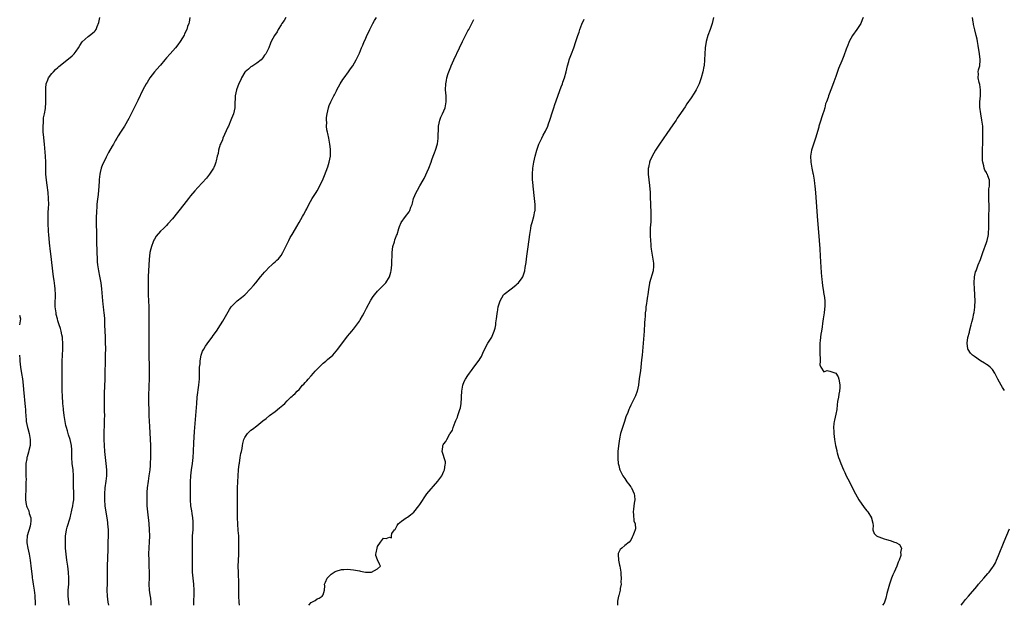
# Model space of a CAD drawing. Units: inches. Extents: x 2577000 to 2580000, y 1497000 to 1500000.
# Drawn here: x 2578502 to 2578829, y 1497000 to 1497194 of the extents above; entities that cross this region are included whole.
import ezdxf

# ---------------------------------------------------------------- set-up
doc = ezdxf.new("R2010")
doc.units = ezdxf.units.IN
doc.header["$MEASUREMENT"] = 0
doc.layers.add('LD25771497_10ft', color=141, linetype='Continuous')

msp = doc.modelspace()

# ---------------------------------------------------------------- linework, layer by layer
at = {"layer": 'LD25771497_10ft'}
for points, elevation in [([(2578518.77, 1497000), (2578518.56, 1497001), (2578518.37, 1497003), (2578518.43, 1497005), (2578518.56, 1497007), (2578518.62, 1497009), (2578518.54, 1497011), (2578518.3, 1497013), (2578517.96, 1497015), (2578517.69, 1497017), (2578517.53, 1497019), (2578517.52, 1497019.52), (2578517.45, 1497021), (2578517.47, 1497021.47), (2578517.51, 1497023), (2578517.62, 1497023.63), (2578517.82, 1497025), (2578518.07, 1497025.93), (2578519, 1497029.02), (2578519.39, 1497030.61), (2578519.45, 1497031), (2578519.57, 1497031.57), (2578519.92, 1497033), (2578520.1, 1497033.9), (2578520.24, 1497035), (2578520.23, 1497036.23), (2578520.28, 1497037), (2578520.26, 1497037.74), (2578520.2, 1497039), (2578520.15, 1497041.85), (2578520.15, 1497043), (2578520.01, 1497045), (2578519.76, 1497047), (2578519.57, 1497049), (2578519.57, 1497051.57), (2578519.5, 1497053), (2578519.06, 1497055.06), (2578518.51, 1497056.51), (2578518.35, 1497057), (2578518.12, 1497057.88), (2578517.8, 1497059), (2578517.66, 1497059.66), (2578517.41, 1497061), (2578517.1, 1497063), (2578516.86, 1497064.86), (2578516.81, 1497065.19), (2578516.63, 1497067), (2578516.47, 1497069.53), (2578516.42, 1497071), (2578516.39, 1497073), (2578516.41, 1497075), (2578516.4, 1497077.6), (2578516.38, 1497079), (2578516.39, 1497081), (2578516.48, 1497083), (2578516.59, 1497085), (2578516.63, 1497087), (2578516.53, 1497088.53), (2578516.47, 1497089), (2578516.28, 1497089.72), (2578516.06, 1497091), (2578515.85, 1497091.85), (2578515.45, 1497093), (2578515, 1497094.36), (2578514.81, 1497095), (2578514.46, 1497096.46), (2578514.36, 1497097), (2578514.12, 1497099), (2578514.12, 1497101), (2578514.14, 1497101.86), (2578514.21, 1497103), (2578514.13, 1497105), (2578514.01, 1497105.99), (2578513.74, 1497107.74), (2578513.57, 1497109), (2578512.65, 1497116.65), (2578512.57, 1497117.43), (2578512.21, 1497120.21), (2578511.97, 1497123), (2578511.91, 1497123.91), (2578511.78, 1497127), (2578511.8, 1497127.8), (2578511.77, 1497129), (2578511.79, 1497130.21), (2578511.9, 1497131.9), (2578511.92, 1497133), (2578511.86, 1497135), (2578511.7, 1497137), (2578511.42, 1497139.42), (2578511.21, 1497141), (2578511.03, 1497143), (2578511, 1497145), (2578510.99, 1497147), (2578510.89, 1497149), (2578510.57, 1497153), (2578510.24, 1497156.24), (2578510.15, 1497157), (2578510.13, 1497158.13), (2578510.07, 1497159), (2578510.22, 1497160.22), (2578510.22, 1497161), (2578510.25, 1497161.75), (2578510.55, 1497163), (2578510.85, 1497164.85), (2578510.97, 1497166.97), (2578510.95, 1497171), (2578511, 1497171.58), (2578511.12, 1497173), (2578511.62, 1497174.38), (2578511.9, 1497175), (2578513, 1497176.42), (2578513.49, 1497177), (2578514.21, 1497177.79), (2578515, 1497178.45), (2578515.27, 1497178.73), (2578519, 1497181.7), (2578519.69, 1497182.31), (2578520.33, 1497183), (2578521, 1497183.86), (2578521.79, 1497185), (2578522.25, 1497185.75), (2578523.07, 1497186.93), (2578525, 1497188.75), (2578525.44, 1497189), (2578527, 1497190.26), (2578527.39, 1497190.61), (2578527.71, 1497191), (2578527.97, 1497191.97), (2578528.6, 1497193.4), (2578528.9, 1497195)], 9230), ([(2578558.77, 1497195), (2578558.5, 1497193.5), (2578558.36, 1497193), (2578558, 1497192), (2578557.72, 1497191), (2578557, 1497189.62), (2578556.82, 1497189.18), (2578556.29, 1497188.29), (2578555.56, 1497187), (2578555.33, 1497186.67), (2578555, 1497186.29), (2578554.47, 1497185.53), (2578554.02, 1497185), (2578552.22, 1497183), (2578551, 1497181.58), (2578550.47, 1497181), (2578549, 1497179.24), (2578548.77, 1497179), (2578547.06, 1497177), (2578545.53, 1497175), (2578545, 1497174.2), (2578544.54, 1497173.46), (2578544.28, 1497173), (2578543.21, 1497171), (2578541.48, 1497167.48), (2578540.53, 1497165.47), (2578540.29, 1497165), (2578539.22, 1497162.78), (2578538.54, 1497161.46), (2578537.06, 1497158.94), (2578535.76, 1497157), (2578535, 1497155.74), (2578534.58, 1497155), (2578533.96, 1497154.04), (2578533.43, 1497153), (2578533, 1497152.31), (2578531.78, 1497150.22), (2578531, 1497148.69), (2578530.19, 1497147), (2578529.78, 1497146.22), (2578529.36, 1497145), (2578529, 1497143.58), (2578528.89, 1497143), (2578528.72, 1497141.28), (2578528.7, 1497140.7), (2578528.6, 1497139), (2578528.34, 1497136.34), (2578528.04, 1497133.96), (2578527.95, 1497133), (2578527.89, 1497131.89), (2578527.8, 1497131), (2578527.75, 1497130.25), (2578527.72, 1497129), (2578527.73, 1497127.73), (2578527.71, 1497127), (2578527.71, 1497126.29), (2578527.77, 1497123.77), (2578527.83, 1497122.17), (2578527.84, 1497119.84), (2578527.89, 1497118.11), (2578527.9, 1497117), (2578527.96, 1497115), (2578528.04, 1497113.96), (2578528.13, 1497113), (2578528.43, 1497111), (2578528.81, 1497109.19), (2578529.24, 1497107), (2578529.5, 1497105), (2578529.75, 1497101), (2578529.89, 1497099.89), (2578529.95, 1497099), (2578530.06, 1497097.94), (2578530.2, 1497097), (2578530.29, 1497096.29), (2578530.39, 1497095), (2578530.49, 1497093), (2578530.65, 1497089), (2578530.71, 1497087), (2578530.73, 1497085.27), (2578530.71, 1497083), (2578530.51, 1497075), (2578530.34, 1497070.34), (2578530.3, 1497069), (2578530.3, 1497067), (2578530.32, 1497065.68), (2578530.38, 1497064.38), (2578530.4, 1497063), (2578530.36, 1497061.64), (2578530.37, 1497061), (2578530.35, 1497060.35), (2578530.19, 1497057), (2578530.19, 1497055), (2578530.3, 1497053), (2578530.49, 1497051), (2578530.93, 1497047), (2578531.1, 1497045), (2578531.08, 1497042.92), (2578530.87, 1497041.13), (2578530.57, 1497039), (2578530.43, 1497037), (2578530.44, 1497035), (2578530.58, 1497033), (2578530.87, 1497030.87), (2578531.21, 1497029), (2578531.43, 1497027.43), (2578531.49, 1497027), (2578531.62, 1497025), (2578531.64, 1497023), (2578531.59, 1497021), (2578531.52, 1497018.48), (2578531.33, 1497013), (2578531.29, 1497010.71), (2578531.31, 1497007.31), (2578531.25, 1497005), (2578531.28, 1497003), (2578531.56, 1497001), (2578531.75, 1497000)], 9220), ([(2578590.55, 1497195), (2578589.99, 1497194.01), (2578589.24, 1497193), (2578589, 1497192.54), (2578588.06, 1497191), (2578587.71, 1497190.29), (2578586.88, 1497189), (2578585.76, 1497187), (2578585.48, 1497186.52), (2578584.91, 1497185), (2578583.93, 1497183), (2578583.53, 1497182.47), (2578583, 1497181.68), (2578582.4, 1497181), (2578581, 1497179.89), (2578579.6, 1497179), (2578579.26, 1497178.74), (2578579, 1497178.6), (2578578.15, 1497177.85), (2578577.06, 1497177), (2578577, 1497176.92), (2578575.88, 1497175), (2578575.62, 1497174.38), (2578575, 1497173.13), (2578574.21, 1497171), (2578573.96, 1497170.04), (2578573.78, 1497169), (2578573.76, 1497167.76), (2578573.69, 1497167), (2578573.69, 1497165.69), (2578573.66, 1497165), (2578573.22, 1497163), (2578572.52, 1497161.48), (2578572.36, 1497161), (2578571.53, 1497159), (2578571.4, 1497158.6), (2578569.73, 1497155), (2578569.56, 1497154.44), (2578569, 1497153.25), (2578568.83, 1497152.83), (2578568.29, 1497151), (2578568.13, 1497149.87), (2578567.85, 1497149), (2578567.45, 1497147.45), (2578567.36, 1497147), (2578567, 1497146.07), (2578566.72, 1497145.28), (2578566.59, 1497145), (2578565.3, 1497143), (2578564.24, 1497141.76), (2578561.38, 1497138.62), (2578560.45, 1497137.55), (2578559, 1497135.81), (2578558.33, 1497135), (2578556.74, 1497133), (2578553, 1497128.23), (2578551.47, 1497126.53), (2578551, 1497126.03), (2578549.96, 1497125), (2578549, 1497124.08), (2578547.59, 1497122.41), (2578547, 1497121.51), (2578546.81, 1497121.19), (2578546.63, 1497120.63), (2578545.99, 1497119), (2578545.78, 1497118.22), (2578545.53, 1497117), (2578545.26, 1497114.74), (2578545.02, 1497110.98), (2578544.96, 1497109.04), (2578544.96, 1497103), (2578545.02, 1497101), (2578545.11, 1497099), (2578545.18, 1497097), (2578545.18, 1497095), (2578545.13, 1497085), (2578545.15, 1497083.15), (2578545.23, 1497079), (2578545.24, 1497075.24), (2578545.21, 1497074.79), (2578545.2, 1497073), (2578545.05, 1497069), (2578545.02, 1497067.02), (2578545.09, 1497065), (2578545.19, 1497062.81), (2578545.33, 1497059.33), (2578545.65, 1497053), (2578545.71, 1497051), (2578545.7, 1497049), (2578545.62, 1497047), (2578545.58, 1497046.42), (2578545.45, 1497045), (2578545.18, 1497043), (2578544.87, 1497041.13), (2578544.58, 1497039), (2578544.46, 1497037.54), (2578544.44, 1497037), (2578544.46, 1497036.46), (2578544.44, 1497035), (2578544.52, 1497033), (2578544.67, 1497031), (2578545.11, 1497027.11), (2578545.28, 1497025), (2578545.36, 1497023), (2578545.29, 1497021), (2578545.16, 1497019.16), (2578545.06, 1497017), (2578545.1, 1497015.1), (2578545.2, 1497013), (2578545.26, 1497011), (2578545.23, 1497009), (2578545.18, 1497007), (2578545.29, 1497005), (2578545.52, 1497003.52), (2578545.65, 1497002.35), (2578545.83, 1497001), (2578545.86, 1497000)], 9210), ([(2578560.04, 1497000), (2578560.05, 1497001), (2578560.12, 1497001.88), (2578560.19, 1497003), (2578560.21, 1497005), (2578560.06, 1497007), (2578559.84, 1497009), (2578559.67, 1497011), (2578559.61, 1497013), (2578559.62, 1497014.38), (2578559.67, 1497015.67), (2578559.68, 1497017), (2578559.6, 1497021), (2578559.67, 1497023), (2578559.83, 1497025), (2578559.89, 1497027), (2578559.81, 1497027.81), (2578559.73, 1497029), (2578559.52, 1497030.48), (2578559.37, 1497031.37), (2578559.13, 1497033), (2578558.96, 1497035), (2578558.96, 1497037), (2578558.99, 1497041), (2578559.09, 1497042.91), (2578559.35, 1497045), (2578559.63, 1497047), (2578559.83, 1497049), (2578559.96, 1497051), (2578560.11, 1497053.89), (2578560.34, 1497057.66), (2578560.76, 1497063), (2578561.02, 1497067), (2578561.17, 1497069), (2578561.37, 1497070.63), (2578561.51, 1497071.51), (2578561.73, 1497073), (2578561.82, 1497074.18), (2578561.94, 1497075), (2578561.97, 1497075.97), (2578561.97, 1497078.03), (2578562, 1497079), (2578562.13, 1497080.13), (2578562.15, 1497081), (2578562.23, 1497081.77), (2578562.55, 1497083), (2578563, 1497084.27), (2578563.37, 1497085), (2578563.98, 1497086.02), (2578565, 1497087.49), (2578566.13, 1497089), (2578566.49, 1497089.51), (2578567.59, 1497091), (2578568.96, 1497093), (2578569.7, 1497094.3), (2578570.17, 1497095), (2578571.85, 1497098.15), (2578572.42, 1497099), (2578573, 1497099.62), (2578574.49, 1497101), (2578575.93, 1497102.07), (2578577, 1497103.03), (2578578.88, 1497105), (2578579.85, 1497106.15), (2578580.61, 1497107), (2578582.23, 1497109), (2578583, 1497109.87), (2578583.49, 1497110.51), (2578583.93, 1497111), (2578585, 1497112.12), (2578585.91, 1497113), (2578586.49, 1497113.51), (2578587, 1497113.91), (2578587.55, 1497114.45), (2578588.11, 1497115), (2578589, 1497116.05), (2578589.57, 1497117), (2578590.1, 1497118.1), (2578590.57, 1497119), (2578591, 1497119.97), (2578591.53, 1497121), (2578592.01, 1497121.99), (2578592.65, 1497123), (2578593, 1497123.62), (2578594.28, 1497125.72), (2578594.98, 1497127), (2578596.14, 1497129), (2578596.44, 1497129.56), (2578597.25, 1497131), (2578597.53, 1497131.53), (2578598.25, 1497133), (2578599.36, 1497135), (2578600.64, 1497137), (2578601, 1497137.5), (2578601.51, 1497138.49), (2578603, 1497141.53), (2578603.43, 1497142.57), (2578604.53, 1497145.47), (2578604.98, 1497147), (2578605.35, 1497149), (2578605.39, 1497151), (2578605.36, 1497151.36), (2578605.17, 1497153), (2578604.8, 1497155), (2578604.54, 1497156.54), (2578604.41, 1497157), (2578604.24, 1497157.76), (2578604.11, 1497159), (2578604.15, 1497160.15), (2578604.07, 1497161), (2578604.12, 1497161.88), (2578604.29, 1497163), (2578604.71, 1497165), (2578605, 1497165.83), (2578605.46, 1497167), (2578605.92, 1497167.92), (2578606.5, 1497169), (2578606.68, 1497169.32), (2578607.37, 1497170.63), (2578607.55, 1497171), (2578608.62, 1497173), (2578609.53, 1497174.47), (2578609.9, 1497175), (2578611.38, 1497177), (2578612.01, 1497177.99), (2578612.8, 1497179), (2578613.96, 1497181), (2578615, 1497183.17), (2578615.74, 1497185), (2578616.14, 1497185.86), (2578616.59, 1497187), (2578617, 1497187.85), (2578617.48, 1497189), (2578617.99, 1497190.01), (2578618.42, 1497191), (2578619, 1497192.12), (2578619.48, 1497193), (2578619.99, 1497194.01), (2578620.64, 1497195)], 9200), ([(2578732.41, 1497195), (2578731.97, 1497193), (2578731.34, 1497191), (2578730.62, 1497189), (2578730.04, 1497187), (2578729.69, 1497185), (2578729.55, 1497183), (2578729.47, 1497181), (2578729.3, 1497179), (2578729.24, 1497178.76), (2578728.93, 1497177), (2578728.37, 1497175), (2578727.99, 1497174.01), (2578727.65, 1497173), (2578727, 1497171.65), (2578726.67, 1497171), (2578726.04, 1497169.96), (2578725, 1497168.38), (2578723.63, 1497166.37), (2578723, 1497165.38), (2578721, 1497162.4), (2578720.41, 1497161.59), (2578720.04, 1497161), (2578719, 1497159.45), (2578717, 1497156.53), (2578714.56, 1497153), (2578713.2, 1497151), (2578712.05, 1497149), (2578711.38, 1497147.38), (2578711.23, 1497147), (2578711.21, 1497146.79), (2578711, 1497145.86), (2578710.86, 1497145.14), (2578710.82, 1497145), (2578710.8, 1497144.8), (2578710.81, 1497143), (2578711.23, 1497139.23), (2578711.4, 1497137), (2578711.48, 1497135.48), (2578711.68, 1497130.32), (2578711.69, 1497129), (2578711.62, 1497127), (2578711.57, 1497126.43), (2578711.49, 1497125), (2578711.48, 1497123.48), (2578711.43, 1497123), (2578711.41, 1497122.59), (2578711.52, 1497121), (2578711.69, 1497119.69), (2578711.71, 1497119), (2578711.8, 1497118.2), (2578712.52, 1497113.48), (2578712.57, 1497113), (2578712.54, 1497112.54), (2578712.45, 1497111), (2578711.24, 1497107), (2578711.21, 1497106.79), (2578710.85, 1497104.85), (2578710.62, 1497103), (2578710.53, 1497102.53), (2578710.32, 1497101), (2578710.18, 1497100.18), (2578710.02, 1497099), (2578709.95, 1497098.05), (2578709.82, 1497097), (2578709.73, 1497095.73), (2578709.71, 1497095), (2578709.61, 1497093.61), (2578709.61, 1497093), (2578709.49, 1497091.49), (2578709.46, 1497091), (2578709.12, 1497087), (2578708.76, 1497083), (2578708.6, 1497081.4), (2578708.19, 1497077.81), (2578707.92, 1497075.92), (2578707.72, 1497074.28), (2578707.52, 1497073), (2578707.09, 1497071), (2578706.55, 1497069.45), (2578706.35, 1497069), (2578705, 1497066.37), (2578704.56, 1497065.44), (2578704.37, 1497065), (2578703.98, 1497063.98), (2578703.42, 1497062.58), (2578702.87, 1497061), (2578702.21, 1497059), (2578701.64, 1497057), (2578701.25, 1497055.25), (2578700.88, 1497052.88), (2578700.74, 1497051), (2578700.73, 1497048.73), (2578700.86, 1497047), (2578701, 1497046.37), (2578701.3, 1497045.3), (2578701.36, 1497045), (2578701.88, 1497043.88), (2578702.34, 1497043), (2578703, 1497042.12), (2578703.75, 1497041), (2578704.3, 1497040.3), (2578705, 1497039.33), (2578705.13, 1497039.13), (2578705.21, 1497039), (2578706.18, 1497037), (2578706.29, 1497036.29), (2578706.38, 1497035), (2578706.09, 1497033.91), (2578705.88, 1497031.88), (2578705.77, 1497031), (2578705.95, 1497030.05), (2578706.03, 1497028.03), (2578706.51, 1497027), (2578706.59, 1497025.41), (2578706.49, 1497025), (2578706.17, 1497024.17), (2578705.68, 1497023), (2578705.42, 1497022.58), (2578705, 1497021.61), (2578704.52, 1497021), (2578703, 1497019.88), (2578702.02, 1497019), (2578701.46, 1497018.54), (2578700.86, 1497017.14), (2578700.85, 1497017), (2578700.87, 1497016.87), (2578700.88, 1497015), (2578701.31, 1497013.31), (2578701.34, 1497013), (2578701.68, 1497011), (2578701.76, 1497010.24), (2578701.81, 1497009), (2578701.73, 1497007.73), (2578701.78, 1497007), (2578701.53, 1497005.53), (2578701.51, 1497005), (2578701, 1497003.28), (2578700.93, 1497003), (2578700.59, 1497001.41), (2578700.56, 1497001), (2578700.59, 1497000.59), (2578700.57, 1497000)], 9170), ([(2578782.14, 1497195), (2578781.79, 1497194.21), (2578781.33, 1497193), (2578780.01, 1497191), (2578778.57, 1497189), (2578777.45, 1497187), (2578777.33, 1497186.67), (2578777, 1497185.8), (2578776.45, 1497184.45), (2578775.68, 1497182.32), (2578775, 1497180.66), (2578773.96, 1497178.04), (2578773, 1497175.4), (2578772.34, 1497173.66), (2578771.6, 1497171.6), (2578770.63, 1497169), (2578770.45, 1497168.45), (2578769.92, 1497167), (2578769.65, 1497166.35), (2578769.34, 1497165), (2578769, 1497163.94), (2578768.74, 1497163), (2578768.27, 1497161.73), (2578768.05, 1497161), (2578767.58, 1497159.58), (2578767.41, 1497159), (2578767.35, 1497158.65), (2578766.28, 1497155), (2578765.97, 1497154.03), (2578765.56, 1497153), (2578764.92, 1497151), (2578764.58, 1497149), (2578764.68, 1497147), (2578765.07, 1497145), (2578765.4, 1497143.4), (2578765.49, 1497143), (2578765.7, 1497141.7), (2578765.83, 1497141), (2578765.94, 1497139.94), (2578766.07, 1497139), (2578766.25, 1497137), (2578766.88, 1497129.12), (2578767.51, 1497121), (2578767.71, 1497118.29), (2578767.84, 1497115.84), (2578767.97, 1497114.03), (2578768.06, 1497112.06), (2578768.26, 1497109), (2578768.35, 1497108.35), (2578768.47, 1497107), (2578768.72, 1497105.28), (2578768.82, 1497104.82), (2578769.09, 1497103.09), (2578769.1, 1497102.9), (2578769.32, 1497101), (2578769.36, 1497099.36), (2578769.19, 1497097), (2578768.87, 1497095), (2578768.56, 1497093.44), (2578768.44, 1497092.44), (2578768.23, 1497091), (2578768.1, 1497089.9), (2578767.82, 1497087.82), (2578767.75, 1497087), (2578767.68, 1497085), (2578767.76, 1497083), (2578767.83, 1497082.17), (2578767.84, 1497081), (2578767.76, 1497079.76), (2578768.01, 1497079), (2578769, 1497077.46), (2578770.14, 1497077.86), (2578771, 1497077.7), (2578772.98, 1497076.98), (2578773.77, 1497075.77), (2578774.03, 1497075), (2578774.23, 1497073.77), (2578774.39, 1497073), (2578774.3, 1497072.3), (2578774.28, 1497071), (2578774.01, 1497070.01), (2578773.91, 1497069), (2578773.61, 1497067.61), (2578773.52, 1497066.48), (2578773.3, 1497065), (2578773, 1497063.4), (2578772.57, 1497061.43), (2578772.45, 1497061), (2578772.35, 1497060.35), (2578772.23, 1497059), (2578772.32, 1497057.68), (2578772.34, 1497057), (2578772.63, 1497055), (2578772.95, 1497053.05), (2578773.31, 1497051.31), (2578773.36, 1497051), (2578773.47, 1497050.53), (2578773.9, 1497049), (2578774.22, 1497048.22), (2578774.63, 1497047), (2578775.53, 1497045), (2578776.02, 1497044.02), (2578776.5, 1497043), (2578777.51, 1497041), (2578778, 1497040), (2578779.5, 1497037), (2578780.62, 1497035), (2578782.47, 1497032.47), (2578783.36, 1497031.36), (2578783.68, 1497031), (2578784.9, 1497029), (2578784.9, 1497028.9), (2578785.25, 1497027.25), (2578785.35, 1497027), (2578785.41, 1497026.59), (2578785.35, 1497025), (2578785.77, 1497023.77), (2578786.5, 1497023), (2578787, 1497022.8), (2578787.26, 1497022.74), (2578789, 1497022.1), (2578789.78, 1497021.78), (2578791, 1497021.47), (2578792.45, 1497021), (2578792.88, 1497020.88), (2578794.17, 1497020.17), (2578794.75, 1497019), (2578794.5, 1497017.5), (2578794.63, 1497017), (2578794.56, 1497016.56), (2578794.02, 1497015), (2578793.7, 1497014.3), (2578793.25, 1497013), (2578792.36, 1497011), (2578791.92, 1497010.08), (2578791.5, 1497009), (2578790.79, 1497007), (2578789.95, 1497003.95), (2578789.59, 1497002.41), (2578789, 1497000.67), (2578788.54, 1497000)], 9160), ([(2578829, 1497071.28), (2578828.29, 1497072.29), (2578827.85, 1497073), (2578826.75, 1497075), (2578826.18, 1497076.18), (2578825.73, 1497077), (2578825, 1497078.21), (2578824.17, 1497079), (2578823.54, 1497079.55), (2578823, 1497079.91), (2578822.3, 1497080.3), (2578821, 1497081.08), (2578819, 1497082.49), (2578818.39, 1497083), (2578817.67, 1497083.67), (2578816.88, 1497084.88), (2578816.85, 1497085), (2578816.86, 1497085.14), (2578816.61, 1497087), (2578816.86, 1497088.86), (2578817.34, 1497090.66), (2578817.39, 1497091), (2578817.91, 1497093), (2578818.08, 1497093.92), (2578818.43, 1497095), (2578818.85, 1497096.85), (2578818.87, 1497097.13), (2578819, 1497097.98), (2578819.1, 1497098.9), (2578819.16, 1497099.16), (2578819.21, 1497101), (2578819.15, 1497102.85), (2578819.15, 1497103.15), (2578819.03, 1497105), (2578818.94, 1497107), (2578819.05, 1497109), (2578819.4, 1497110.6), (2578819.52, 1497111), (2578820.27, 1497113), (2578821, 1497114.73), (2578821.77, 1497117), (2578823, 1497120.39), (2578823.19, 1497121), (2578823.55, 1497122.45), (2578823.64, 1497123), (2578823.66, 1497123.66), (2578823.78, 1497125), (2578823.79, 1497126.21), (2578823.77, 1497127), (2578823.76, 1497127.76), (2578823.78, 1497129), (2578823.87, 1497131.87), (2578823.85, 1497133), (2578823.78, 1497134.22), (2578823.77, 1497135), (2578823.82, 1497135.82), (2578823.78, 1497137), (2578823.81, 1497138.19), (2578823.97, 1497139), (2578824.03, 1497140.03), (2578823.99, 1497141), (2578823.48, 1497142.52), (2578823.29, 1497143), (2578823.16, 1497143.16), (2578823, 1497143.54), (2578822.41, 1497144.41), (2578822.27, 1497145), (2578822.15, 1497145.85), (2578821.74, 1497147), (2578821.62, 1497147.62), (2578821.65, 1497149), (2578821.62, 1497149.62), (2578821.71, 1497151), (2578821.71, 1497151.71), (2578821.78, 1497153), (2578821.83, 1497154.17), (2578821.79, 1497155.79), (2578821.81, 1497157), (2578821.76, 1497157.76), (2578821.73, 1497159), (2578821.64, 1497159.64), (2578821.5, 1497161), (2578821.12, 1497163), (2578820.79, 1497165.21), (2578820.78, 1497167), (2578820.98, 1497168.98), (2578821.04, 1497171), (2578820.74, 1497172.74), (2578820.56, 1497173.44), (2578820.24, 1497175), (2578820.34, 1497176.34), (2578820.26, 1497177), (2578820.38, 1497177.62), (2578820.75, 1497179), (2578820.86, 1497180.86), (2578820.88, 1497181), (2578820.88, 1497181.12), (2578820.65, 1497183), (2578820.41, 1497184.41), (2578820.35, 1497185), (2578820.23, 1497185.77), (2578820.02, 1497187), (2578819.86, 1497187.86), (2578819.6, 1497189), (2578819.11, 1497190.89), (2578818.72, 1497192.72), (2578818.64, 1497193), (2578818.56, 1497193.44), (2578818.36, 1497195)], 9150), ([(2578575.17, 1497000), (2578575.07, 1497001), (2578575.02, 1497003.02), (2578575.03, 1497005), (2578575, 1497007), (2578574.84, 1497011), (2578574.83, 1497012.83), (2578574.98, 1497017.02), (2578575, 1497021), (2578574.95, 1497023), (2578574.82, 1497024.82), (2578574.62, 1497027), (2578574.54, 1497029), (2578574.57, 1497032.57), (2578574.55, 1497033.45), (2578574.6, 1497036.6), (2578574.61, 1497039), (2578574.65, 1497041), (2578574.75, 1497043), (2578574.89, 1497045), (2578575.12, 1497046.88), (2578575.19, 1497047.19), (2578575.48, 1497049), (2578575.66, 1497050.34), (2578575.84, 1497051), (2578576.07, 1497052.07), (2578576.2, 1497053), (2578576.32, 1497053.68), (2578576.71, 1497055), (2578577, 1497055.71), (2578577.86, 1497057), (2578578.42, 1497057.57), (2578579, 1497058.07), (2578579.52, 1497058.48), (2578581, 1497059.55), (2578583, 1497061.22), (2578584.01, 1497061.99), (2578585.19, 1497063), (2578587, 1497064.31), (2578588.51, 1497065.49), (2578589, 1497065.96), (2578589.6, 1497066.4), (2578590.21, 1497067), (2578591, 1497067.86), (2578592.21, 1497069), (2578592.64, 1497069.36), (2578593, 1497069.75), (2578593.7, 1497070.3), (2578594.31, 1497071), (2578595, 1497071.64), (2578596.17, 1497073), (2578596.59, 1497073.41), (2578597, 1497073.91), (2578597.53, 1497074.47), (2578597.95, 1497075), (2578599, 1497076.15), (2578599.81, 1497077), (2578600.36, 1497077.64), (2578601.32, 1497078.68), (2578603, 1497080.3), (2578603.87, 1497081), (2578604.46, 1497081.54), (2578606.14, 1497083), (2578607.85, 1497085), (2578609, 1497086.65), (2578610.77, 1497089), (2578611, 1497089.26), (2578611.85, 1497090.15), (2578612.48, 1497091), (2578613, 1497091.58), (2578615, 1497094.26), (2578615.29, 1497094.71), (2578616, 1497096), (2578616.58, 1497097), (2578617.4, 1497098.6), (2578618.79, 1497101.21), (2578619.57, 1497102.43), (2578620.01, 1497103), (2578621, 1497104.19), (2578621.79, 1497105), (2578623, 1497106.16), (2578623.4, 1497106.6), (2578623.72, 1497107), (2578624.98, 1497109), (2578625.43, 1497110.57), (2578625.51, 1497111), (2578625.73, 1497113), (2578625.77, 1497114.23), (2578625.88, 1497115.88), (2578625.88, 1497117), (2578625.94, 1497118.06), (2578626.13, 1497119), (2578626.63, 1497120.63), (2578626.78, 1497121.22), (2578627, 1497121.77), (2578627.33, 1497122.67), (2578627.49, 1497123), (2578628.1, 1497125), (2578628.34, 1497125.66), (2578628.87, 1497127), (2578630.27, 1497129), (2578631.45, 1497130.55), (2578631.7, 1497131), (2578632.08, 1497132.08), (2578632.46, 1497133), (2578632.59, 1497133.41), (2578632.95, 1497135), (2578633.8, 1497137), (2578634.26, 1497137.74), (2578635, 1497139.17), (2578636.11, 1497141), (2578636.45, 1497141.55), (2578637.98, 1497145), (2578638.75, 1497147), (2578639, 1497147.78), (2578639.51, 1497149), (2578639.88, 1497150.12), (2578640.26, 1497151), (2578640.88, 1497153.12), (2578641.14, 1497154.86), (2578641.12, 1497155.12), (2578641.24, 1497158.76), (2578641.23, 1497159), (2578641.63, 1497161), (2578642.02, 1497161.98), (2578642.51, 1497163), (2578643.4, 1497165), (2578643.63, 1497166.37), (2578643.77, 1497167), (2578643.72, 1497169), (2578643.6, 1497171), (2578643.65, 1497173), (2578643.88, 1497174.12), (2578644.01, 1497175), (2578644.45, 1497176.45), (2578644.65, 1497177), (2578645.33, 1497178.67), (2578645.44, 1497179), (2578646.34, 1497181), (2578648.2, 1497185), (2578649.16, 1497187), (2578651, 1497190.53), (2578651.28, 1497191), (2578653, 1497194.33)], 9190), ([(2578598.21, 1497000), (2578599, 1497000.98), (2578600.35, 1497001.65), (2578601, 1497002.11), (2578601.65, 1497002.35), (2578602.69, 1497003), (2578603, 1497003.52), (2578603.42, 1497005), (2578603.51, 1497006.49), (2578603.42, 1497007), (2578603.71, 1497007.71), (2578604.3, 1497009), (2578604.64, 1497009.36), (2578605.67, 1497010.33), (2578606.6, 1497011), (2578607, 1497011.22), (2578607.28, 1497011.28), (2578609, 1497011.84), (2578609.84, 1497011.84), (2578611, 1497011.96), (2578613, 1497011.78), (2578613.69, 1497011.69), (2578615, 1497011.4), (2578615.37, 1497011.37), (2578617, 1497010.99), (2578619, 1497011.02), (2578621, 1497012.15), (2578621.98, 1497013), (2578621.62, 1497013.62), (2578621, 1497015.09), (2578620.47, 1497016.47), (2578620.49, 1497017), (2578620.59, 1497017.41), (2578620.84, 1497019), (2578621, 1497019.52), (2578621.97, 1497021), (2578623, 1497022.28), (2578623.86, 1497022.14), (2578625, 1497022.6), (2578625.66, 1497022.34), (2578625.65, 1497023), (2578625.78, 1497023.78), (2578626.66, 1497025), (2578626.86, 1497025.14), (2578627, 1497025.37), (2578627.54, 1497026.46), (2578627.84, 1497027), (2578629, 1497027.97), (2578630.52, 1497029), (2578631, 1497029.25), (2578631.98, 1497030.02), (2578633, 1497030.85), (2578634.69, 1497033), (2578635, 1497033.42), (2578637.4, 1497037), (2578641, 1497041.22), (2578642.28, 1497043), (2578643, 1497044.52), (2578643.25, 1497045), (2578643.43, 1497046.57), (2578643.56, 1497047), (2578643.59, 1497047.59), (2578642.48, 1497051), (2578642.63, 1497052.63), (2578642.69, 1497053), (2578642.81, 1497053.19), (2578643, 1497053.56), (2578643.71, 1497054.29), (2578644, 1497055), (2578645, 1497056.84), (2578645.12, 1497057), (2578645.87, 1497058.13), (2578646.14, 1497059), (2578646.81, 1497060.81), (2578647, 1497061.28), (2578647.56, 1497062.44), (2578647.66, 1497063), (2578647.92, 1497063.92), (2578648.33, 1497065), (2578648.5, 1497065.5), (2578648.72, 1497067), (2578648.82, 1497068.82), (2578648.87, 1497069.13), (2578648.96, 1497071), (2578649.35, 1497073), (2578649.79, 1497074.21), (2578650.22, 1497075), (2578651, 1497076.28), (2578651.48, 1497077), (2578652.15, 1497077.85), (2578652.95, 1497079), (2578654.68, 1497081.32), (2578655, 1497081.89), (2578655.45, 1497082.55), (2578656.19, 1497084.19), (2578657.64, 1497087), (2578658.88, 1497089), (2578659, 1497089.25), (2578659.74, 1497091), (2578659.99, 1497091.99), (2578660.19, 1497093), (2578660.24, 1497093.76), (2578660.48, 1497095), (2578660.69, 1497096.69), (2578660.72, 1497097), (2578660.77, 1497097.23), (2578661.02, 1497099), (2578661.64, 1497101), (2578662.82, 1497103), (2578663, 1497103.18), (2578665.3, 1497105), (2578666.28, 1497105.72), (2578667, 1497106.3), (2578667.37, 1497106.63), (2578667.77, 1497107), (2578669, 1497108.6), (2578669.25, 1497109), (2578669.89, 1497111), (2578670.03, 1497112.03), (2578670.32, 1497113.68), (2578670.44, 1497115), (2578670.63, 1497116.63), (2578670.93, 1497118.93), (2578671.5, 1497123), (2578671.82, 1497125), (2578672.01, 1497125.99), (2578672.28, 1497127), (2578672.87, 1497129), (2578673.23, 1497130.77), (2578673.26, 1497131), (2578673.24, 1497131.24), (2578673.25, 1497133), (2578673.06, 1497134.94), (2578672.62, 1497139), (2578672.48, 1497140.48), (2578672.43, 1497141), (2578672.36, 1497143), (2578672.48, 1497145), (2578672.83, 1497147), (2578673.33, 1497149), (2578673.9, 1497151), (2578674.55, 1497153), (2578675.46, 1497155), (2578676, 1497155.99), (2578676.74, 1497157.26), (2578677.53, 1497159), (2578677.76, 1497159.76), (2578678.21, 1497161), (2578678.41, 1497161.59), (2578678.8, 1497163), (2578679.46, 1497165), (2578679.86, 1497166.14), (2578681.97, 1497171.97), (2578682.33, 1497173), (2578682.49, 1497173.51), (2578683.03, 1497175), (2578683.61, 1497177), (2578684.06, 1497179), (2578684.44, 1497180.44), (2578684.57, 1497181), (2578684.67, 1497181.33), (2578685.31, 1497183), (2578686.13, 1497185), (2578686.81, 1497187), (2578687.46, 1497189), (2578687.86, 1497190.14), (2578688.15, 1497191), (2578688.8, 1497192.8), (2578689.49, 1497194.51)], 9180), ([(2578502.27, 1497096.27), (2578502.54, 1497095), (2578502.27, 1497093)], 9240), ([(2578502.26, 1497083), (2578502.35, 1497081.65), (2578502.37, 1497081), (2578502.61, 1497079), (2578502.94, 1497076.94), (2578503.19, 1497075.19), (2578503.46, 1497073), (2578503.61, 1497071.61), (2578504.13, 1497065.87), (2578504.19, 1497065), (2578504.22, 1497064.22), (2578504.48, 1497061.52), (2578504.51, 1497061), (2578504.9, 1497059), (2578505, 1497058.67), (2578505.43, 1497057), (2578505.7, 1497055.7), (2578505.78, 1497055), (2578505.77, 1497054.23), (2578505.73, 1497053), (2578505.34, 1497051.34), (2578505.23, 1497050.77), (2578504.74, 1497049.26), (2578504.68, 1497049), (2578504.63, 1497048.63), (2578504.36, 1497047), (2578504.33, 1497045.67), (2578504.33, 1497045), (2578504.39, 1497043), (2578504.41, 1497041.59), (2578504.4, 1497041), (2578504.36, 1497040.36), (2578504.35, 1497039), (2578504.31, 1497037.69), (2578504.26, 1497037), (2578504.24, 1497036.24), (2578504.24, 1497035), (2578504.51, 1497033.49), (2578504.58, 1497033), (2578504.69, 1497032.69), (2578505, 1497032.04), (2578505.31, 1497031.31), (2578505.49, 1497030.51), (2578505.96, 1497029), (2578505.96, 1497027.96), (2578505.94, 1497027), (2578505.75, 1497026.25), (2578504.74, 1497023), (2578504.67, 1497021.33), (2578504.68, 1497021), (2578504.71, 1497020.71), (2578504.97, 1497019), (2578505.45, 1497017), (2578505.8, 1497015), (2578506.09, 1497012.09), (2578506.4, 1497009.6), (2578506.49, 1497009), (2578506.58, 1497008.58), (2578506.79, 1497007), (2578507.09, 1497005), (2578507.28, 1497003.28), (2578507.33, 1497002.67), (2578507.42, 1497001), (2578507.45, 1497000)], 9240), ([(2578814.59, 1497000), (2578815, 1497000.62), (2578816.02, 1497001.98), (2578817.04, 1497003), (2578819.78, 1497006.22), (2578820.34, 1497007), (2578822.08, 1497009), (2578823.46, 1497010.54), (2578823.83, 1497011), (2578825, 1497012.52), (2578825.31, 1497013), (2578825.93, 1497014.07), (2578826.36, 1497015), (2578827, 1497016.47), (2578828.87, 1497021.13), (2578830.6, 1497025.4)], 9150)]:
    msp.add_lwpolyline(points, dxfattribs=dict(at, elevation=elevation))

doc.saveas('drawing.dxf')
